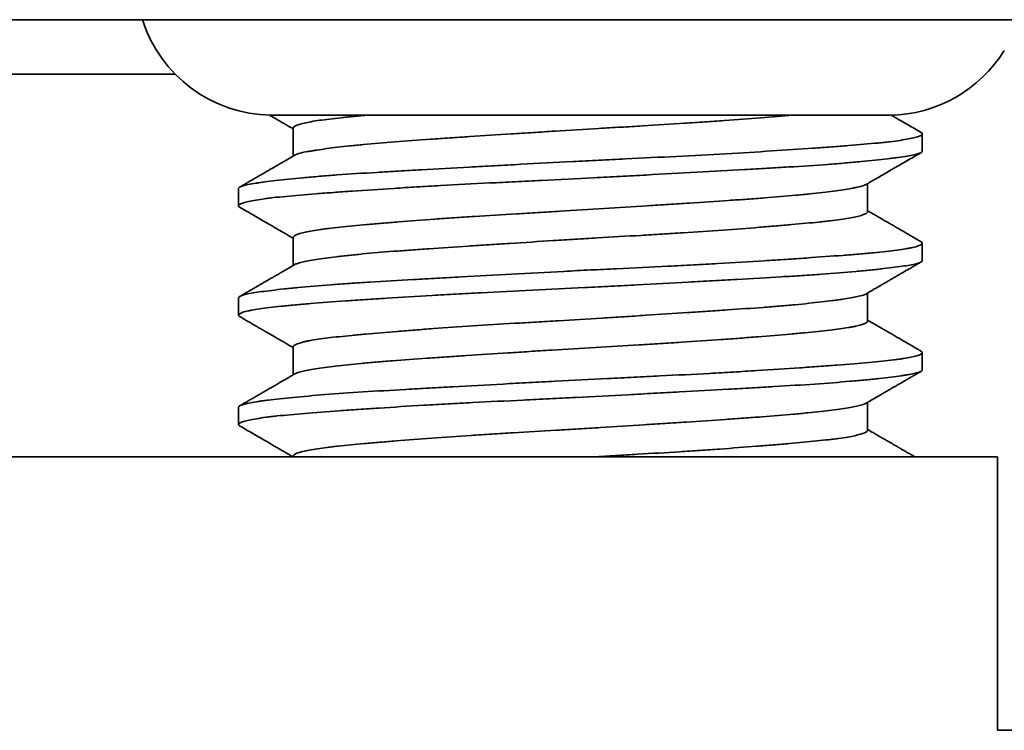
# Model space of a CAD drawing. Units: millimetres. Extents: x 8 to 564, y 81 to 393.
# Drawn here: x 225 to 232, y 341 to 346 of the extents above; entities that cross this region are included whole.
import ezdxf

# ---------------------------------------------------------------- set-up
doc = ezdxf.new("R2010")
doc.units = ezdxf.units.MM
doc.layers.add('1', color=7, linetype='Continuous', true_color=0xffffff)

msp = doc.modelspace()

# ---------------------------------------------------------------- linework, layer by layer
at = {"layer": '1', "color": 18, "linetype": 'Continuous', "lineweight": 35}
for p, q in [((232.0251, 345.7966), (118.3267, 345.7966)), ((225.6616, 345.3983), (222.1881, 345.3983)), ((230.8718, 345.0983), (226.3801, 345.0983)), ((226.5259, 345.0038), (226.5259, 344.7992)), ((231.1259, 344.8348), (231.1259, 344.9619)), ((230.7259, 344.3928), (230.7259, 344.5975)), ((226.1259, 344.5619), (226.1259, 344.4348)), ((226.5259, 344.2039), (226.5259, 343.9992)), ((231.1259, 344.0348), (231.1259, 344.1619)), ((230.7259, 343.5928), (230.7259, 343.7975)), ((226.1259, 343.7619), (226.1259, 343.6348)), ((226.5259, 343.4038), (226.5259, 343.1992)), ((231.1259, 343.2348), (231.1259, 343.3619)), ((230.7259, 342.7928), (230.7259, 342.9974)), ((226.1259, 342.9619), (226.1259, 342.8348)), ((118.3276, 342.5983), (231.6759, 342.5983)), ((226.5259, 342.6038), (226.5259, 342.5983)), ((231.6759, 342.5983), (231.6759, 340.5983)), ((232.0261, 340.5983), (231.6759, 340.5983))]:
    msp.add_line(p, q, dxfattribs=at)
for centre, start, end in [((226.3759, 346.0983), 197.56445, 269.21632), ((230.8759, 346.0983), 270.75706, 328.21138)]:
    msp.add_arc(centre, 1, start, end, dxfattribs=at)
for points, knots in [([(226.3512, 345.0988), (226.3537, 345.0973), (226.3631, 345.0919), (226.38, 345.0821), (226.4023, 345.0692), (226.4264, 345.0552), (226.4523, 345.0402), (226.4801, 345.0241), (226.5048, 345.0097), (226.5203, 345.0007), (226.5259, 344.9975)], [0, 0, 0, 0, 0.044311, 0.161357, 0.288865, 0.42683, 0.575252, 0.734126, 0.903451, 1, 1, 1, 1]), ([(226.5259, 345.0038), (226.5259, 345.0092), (226.5314, 345.0146), (226.5488, 345.0235), (226.5575, 345.0269), (226.5736, 345.032), (226.5795, 345.0337), (226.5923, 345.0371), (226.5992, 345.0388), (226.6364, 345.0473), (226.6737, 345.0539), (226.7631, 345.0668), (226.8151, 345.073), (226.8897, 345.0809), (226.9051, 345.0825), (226.9367, 345.0856), (226.9854, 345.0903), (227.0377, 345.0951), (227.0742, 345.0983)], [0, 0, 0, 0, 0.16944, 0.16944, 0.27326, 0.27326, 0.32517, 0.32517, 0.37708, 0.37708, 0.58472, 0.58472, 0.79236, 0.79236, 0.84427, 0.84427, 0.89618, 1, 1, 1, 1]), ([(230.1776, 345.0983), (230.1046, 345.0919), (230.0263, 345.0852), (229.8599, 345.0718), (229.7716, 345.065), (229.6549, 345.0566), (229.6312, 345.055), (229.5834, 345.0516), (229.5111, 345.0466), (229.4373, 345.0418), (229.2877, 345.0322), (229.1854, 345.0259), (229.0542, 345.0181), (229.0278, 345.0166), (228.9747, 345.0135), (228.9479, 345.0119), (228.8676, 345.0072), (228.8141, 345.004), (228.6536, 344.9946), (228.5467, 344.988), (228.3866, 344.9779), (228.3333, 344.9745), (228.2533, 344.9693), (228.2267, 344.9676), (228.1738, 344.9642), (228.1475, 344.9625), (228.0171, 344.954), (227.9156, 344.9474), (227.7675, 344.9377), (227.7189, 344.9344), (227.6469, 344.9296), (227.6232, 344.928), (227.5759, 344.9249), (227.5525, 344.9233), (227.4375, 344.9154), (227.3507, 344.9092), (227.1875, 344.8966), (227.1111, 344.8902), (227.0046, 344.88), (226.9708, 344.8766), (226.9069, 344.8698), (226.8767, 344.8665), (226.7914, 344.8564), (226.7414, 344.8498), (226.6879, 344.8416), (226.6776, 344.84), (226.658, 344.8368), (226.6302, 344.8319), (226.607, 344.8272), (226.5666, 344.8179), (226.5476, 344.8118), (226.5367, 344.8054), (226.5366, 344.8054), (226.5365, 344.8053)], [0, 0, 0, 0, 0.066631, 0.066631, 0.133262, 0.133262, 0.14992, 0.14992, 0.166578, 0.199893, 0.199893, 0.266525, 0.266525, 0.283182, 0.283182, 0.29984, 0.29984, 0.333156, 0.333156, 0.399787, 0.399787, 0.433103, 0.433103, 0.44976, 0.44976, 0.466418, 0.466418, 0.533049, 0.533049, 0.566365, 0.566365, 0.583023, 0.583023, 0.59968, 0.59968, 0.666312, 0.666312, 0.732943, 0.732943, 0.766258, 0.766258, 0.799574, 0.799574, 0.866205, 0.866205, 0.882863, 0.882863, 0.899521, 0.932836, 0.932836, 0.999467, 0.999467, 1, 1, 1, 1]), ([(231.1168, 344.9725), (231.0852, 344.9908), (231.0195, 345.0289), (230.9468, 345.0711), (230.9057, 345.0949), (230.8987, 345.099)], [0, 0, 0, 0, 0.434586, 0.903649, 1, 1, 1, 1]), ([(226.1259, 344.5619), (226.1259, 344.5623), (226.126, 344.5627), (226.1273, 344.5697), (226.1385, 344.5758), (226.18, 344.5881), (226.2104, 344.5943), (226.2609, 344.6022), (226.2716, 344.6038), (226.294, 344.6071), (226.3293, 344.6119), (226.3696, 344.6168), (226.4565, 344.6268), (226.5231, 344.6335), (226.6173, 344.6421), (226.6367, 344.6439), (226.6765, 344.6473), (226.7376, 344.6524), (226.8024, 344.6575), (226.9371, 344.6673), (227.0335, 344.6735), (227.1623, 344.6813), (227.1885, 344.6828), (227.2418, 344.686), (227.2689, 344.6875), (227.3509, 344.6923), (227.4066, 344.6954), (227.5766, 344.7049), (227.6938, 344.7114), (227.8754, 344.7214), (227.9369, 344.7248), (228.0306, 344.73), (228.0622, 344.7317), (228.1252, 344.7351), (228.1567, 344.7369), (228.3147, 344.7455), (228.4417, 344.7524), (228.6333, 344.7623), (228.6973, 344.7655), (228.7936, 344.7703), (228.8258, 344.7719), (228.8902, 344.775), (228.9223, 344.7766), (229.082, 344.7844), (229.2071, 344.7905), (229.4521, 344.803), (229.572, 344.8093), (229.8063, 344.8226), (229.9177, 344.8294), (230.1293, 344.843), (230.2296, 344.8498), (230.3478, 344.8582), (230.3711, 344.8599), (230.4168, 344.8632), (230.4838, 344.8681), (230.5463, 344.8728), (230.6652, 344.8821), (230.7366, 344.8882), (230.8159, 344.8961), (230.8312, 344.8977), (230.8609, 344.9009), (230.8752, 344.9025), (230.9164, 344.9074), (230.9414, 344.9107), (231.0093, 344.9206), (231.0452, 344.9273), (231.085, 344.9376), (231.0959, 344.9411), (231.1086, 344.9463), (231.1122, 344.948), (231.1182, 344.9515), (231.1205, 344.9532), (231.1285, 344.961), (231.1267, 344.9668), (231.117, 344.9724)], [0, 0, 0, 0, 0.003052, 0.003052, 0.050744, 0.050744, 0.098435, 0.098435, 0.110358, 0.110358, 0.122281, 0.146127, 0.146127, 0.193819, 0.193819, 0.205742, 0.205742, 0.217665, 0.241511, 0.241511, 0.289202, 0.289202, 0.301125, 0.301125, 0.313048, 0.313048, 0.336894, 0.336894, 0.384586, 0.384586, 0.408432, 0.408432, 0.420355, 0.420355, 0.432278, 0.432278, 0.479969, 0.479969, 0.503815, 0.503815, 0.515738, 0.515738, 0.527661, 0.527661, 0.575353, 0.575353, 0.623045, 0.623045, 0.670736, 0.670736, 0.718428, 0.718428, 0.730351, 0.730351, 0.742274, 0.76612, 0.76612, 0.813812, 0.813812, 0.825735, 0.825735, 0.837657, 0.837657, 0.861503, 0.861503, 0.909195, 0.909195, 0.933041, 0.933041, 0.944964, 0.944964, 0.956887, 0.956887, 1, 1, 1, 1]), ([(231.1259, 344.8347), (231.1259, 344.8334), (231.1255, 344.8322), (231.1237, 344.8293), (231.1221, 344.8277), (231.1154, 344.8229), (231.1085, 344.8198), (231.0804, 344.8105), (231.0522, 344.8044), (230.9954, 344.795), (230.9741, 344.7918), (230.9384, 344.787), (230.9259, 344.7853), (230.8999, 344.782), (230.8863, 344.7804), (230.8159, 344.7721), (230.7512, 344.7654), (230.6418, 344.7551), (230.6032, 344.7517), (230.5422, 344.7466), (230.5213, 344.7449), (230.4784, 344.7415), (230.4566, 344.7398), (230.3455, 344.7315), (230.2503, 344.7252), (230.0985, 344.7159), (230.0463, 344.7128), (229.9657, 344.7081), (229.9385, 344.7066), (229.8832, 344.7034), (229.8551, 344.7018), (229.7134, 344.6938), (229.4798, 344.681), (229.2333, 344.6674), (229.075, 344.6587), (229.0431, 344.6569), (228.9793, 344.6535), (228.8836, 344.6483), (228.7879, 344.6432), (228.5965, 344.6332), (228.4688, 344.6269), (228.3092, 344.6191), (228.2773, 344.6175), (228.2134, 344.6144), (228.1815, 344.6128), (228.0865, 344.6082), (228.0241, 344.6051), (227.839, 344.5958), (227.7189, 344.5894), (227.5436, 344.5796), (227.486, 344.5763), (227.4008, 344.5712), (227.3727, 344.5695), (227.3174, 344.5661), (227.2901, 344.5644), (227.1557, 344.5559), (227.0544, 344.549), (226.9115, 344.539), (226.8654, 344.5357), (226.7985, 344.5308), (226.7766, 344.5292), (226.7337, 344.526), (226.7128, 344.5244), (226.6108, 344.5165), (226.5377, 344.5104), (226.4403, 344.501), (226.4099, 344.4979), (226.3675, 344.4931), (226.3539, 344.4914), (226.3278, 344.4882), (226.3152, 344.4865), (226.2555, 344.4782), (226.1795, 344.4647), (226.1415, 344.4509), (226.13, 344.4424), (226.1283, 344.4407), (226.1262, 344.4373), (226.1258, 344.4357), (226.1263, 344.4308), (226.1292, 344.4276), (226.1346, 344.4244), (226.1348, 344.4243), (226.135, 344.4242)], [0, 0, 0, 0, 0.009255, 0.009255, 0.021183, 0.021183, 0.045038, 0.045038, 0.092748, 0.092748, 0.116603, 0.116603, 0.12853, 0.12853, 0.140458, 0.140458, 0.188168, 0.188168, 0.212022, 0.212022, 0.22395, 0.22395, 0.235877, 0.235877, 0.283587, 0.283587, 0.307442, 0.307442, 0.31937, 0.31937, 0.331297, 0.331297, 0.379007, 0.426717, 0.426717, 0.438645, 0.438645, 0.450572, 0.474427, 0.474427, 0.522137, 0.522137, 0.534065, 0.534065, 0.545992, 0.545992, 0.569847, 0.569847, 0.617557, 0.617557, 0.641412, 0.641412, 0.653339, 0.653339, 0.665267, 0.665267, 0.712977, 0.712977, 0.736832, 0.736832, 0.748759, 0.748759, 0.760687, 0.760687, 0.808397, 0.808397, 0.832252, 0.832252, 0.844179, 0.844179, 0.856107, 0.856107, 0.903817, 0.951527, 0.951527, 0.963454, 0.963454, 0.975382, 0.975382, 0.999237, 0.999237, 1, 1, 1, 1]), ([(226.5367, 344.8055), (226.5324, 344.803), (226.5231, 344.7976), (226.5094, 344.7896), (226.4962, 344.782), (226.4848, 344.7753), (226.4751, 344.7697), (226.4674, 344.7652), (226.4613, 344.7617), (226.4564, 344.7589), (226.4521, 344.7564), (226.448, 344.754), (226.444, 344.7517), (226.4383, 344.7484), (226.4306, 344.7439), (226.4196, 344.7375), (226.4064, 344.7298), (226.3908, 344.7208), (226.3733, 344.7107), (226.3539, 344.6994), (226.3324, 344.6869), (226.3089, 344.6733), (226.2833, 344.6585), (226.256, 344.6426), (226.2268, 344.6257), (226.1958, 344.6078), (226.165, 344.5899), (226.1445, 344.578), (226.135, 344.5725)], [0, 0, 0, 0, 0.032216, 0.069419, 0.102236, 0.130665, 0.154707, 0.174361, 0.188845, 0.200075, 0.210694, 0.220992, 0.230971, 0.24063, 0.263236, 0.288689, 0.323043, 0.361805, 0.404973, 0.453519, 0.507032, 0.565561, 0.629106, 0.697669, 0.769892, 0.846957, 0.928865, 1, 1, 1, 1]), ([(230.7151, 344.5912), (230.7245, 344.5966), (230.7452, 344.6087), (230.7779, 344.6276), (230.814, 344.6485), (230.852, 344.6706), (230.8922, 344.6939), (230.9344, 344.7184), (230.9786, 344.7441), (231.025, 344.7709), (231.0713, 344.7977), (231.1021, 344.8156), (231.1168, 344.8242)], [0, 0, 0, 0, 0.070148, 0.154714, 0.244398, 0.339202, 0.439127, 0.544175, 0.654346, 0.769644, 0.890068, 1, 1, 1, 1]), ([(226.5259, 344.2038), (226.5259, 344.2088), (226.5307, 344.214), (226.5439, 344.2211), (226.5476, 344.2228), (226.556, 344.2262), (226.5702, 344.2313), (226.5888, 344.2364), (226.6319, 344.2465), (226.6684, 344.253), (226.724, 344.2611), (226.7356, 344.2628), (226.7598, 344.266), (226.7724, 344.2676), (226.8113, 344.2724), (226.839, 344.2755), (226.9269, 344.2849), (226.992, 344.291), (227.0996, 344.3006), (227.1372, 344.3038), (227.2156, 344.3105), (227.256, 344.3139), (227.3806, 344.324), (227.4683, 344.3307), (227.6067, 344.3408), (227.654, 344.3441), (227.7267, 344.349), (227.7512, 344.3507), (227.8007, 344.354), (227.8256, 344.3556), (227.9507, 344.3637), (228.0529, 344.3699), (228.2092, 344.3792), (228.2619, 344.3823), (228.3416, 344.387), (228.3683, 344.3886), (228.422, 344.3917), (228.449, 344.3933), (228.5839, 344.4012), (228.6911, 344.4078), (228.9041, 344.4212), (229.0099, 344.428), (229.1413, 344.4366), (229.1676, 344.4383), (229.2196, 344.4417), (229.2969, 344.4467), (229.3724, 344.4516), (229.5208, 344.4614), (229.6164, 344.4677), (229.7317, 344.4756), (229.7546, 344.4772), (229.7999, 344.4803), (229.8222, 344.4819), (229.8882, 344.4866), (229.9307, 344.4898), (230.054, 344.4992), (230.1306, 344.5056), (230.237, 344.5156), (230.271, 344.519), (230.3362, 344.5259), (230.3669, 344.5293), (230.4536, 344.5394), (230.504, 344.546), (230.5689, 344.5557), (230.5886, 344.5589), (230.6155, 344.5637), (230.624, 344.5653), (230.64, 344.5685), (230.6475, 344.5701), (230.6823, 344.578), (230.702, 344.5841), (230.7141, 344.5906), (230.7147, 344.5909), (230.7152, 344.5912)], [0, 0, 0, 0, 0.039143, 0.039143, 0.051754, 0.051754, 0.064365, 0.089587, 0.089587, 0.140031, 0.140031, 0.152642, 0.152642, 0.165253, 0.165253, 0.190475, 0.190475, 0.240919, 0.240919, 0.266141, 0.266141, 0.291363, 0.291363, 0.341807, 0.341807, 0.367029, 0.367029, 0.37964, 0.37964, 0.392251, 0.392251, 0.442695, 0.442695, 0.467917, 0.467917, 0.480528, 0.480528, 0.493139, 0.493139, 0.543583, 0.543583, 0.594027, 0.594027, 0.606638, 0.606638, 0.619249, 0.64447, 0.64447, 0.694914, 0.694914, 0.707525, 0.707525, 0.720136, 0.720136, 0.745358, 0.745358, 0.795802, 0.795802, 0.821024, 0.821024, 0.846246, 0.846246, 0.89669, 0.89669, 0.921912, 0.921912, 0.934523, 0.934523, 0.947134, 0.947134, 0.997578, 0.997578, 1, 1, 1, 1]), ([(226.1349, 344.4242), (226.1485, 344.4163), (226.1772, 344.3997), (226.2201, 344.3748), (226.2629, 344.35), (226.3034, 344.3265), (226.3417, 344.3043), (226.3734, 344.2859), (226.3987, 344.2713), (226.4177, 344.2603), (226.4351, 344.2502), (226.4508, 344.241), (226.4643, 344.2332), (226.4756, 344.2267), (226.4849, 344.2213), (226.4921, 344.2171), (226.4981, 344.2136), (226.5037, 344.2103), (226.5108, 344.2062), (226.5184, 344.2018), (226.5236, 344.1988), (226.5259, 344.1975)], [0, 0, 0, 0, 0.104931, 0.219899, 0.329209, 0.432865, 0.530867, 0.623217, 0.675785, 0.724581, 0.769124, 0.809416, 0.845455, 0.872241, 0.896075, 0.916957, 0.927681, 0.942063, 0.960207, 0.982112, 1, 1, 1, 1]), ([(230.7259, 344.3927), (230.7259, 344.3872), (230.7198, 344.3814), (230.7043, 344.3739), (230.7002, 344.3722), (230.6911, 344.3688), (230.686, 344.367), (230.6692, 344.3619), (230.656, 344.3585), (230.6107, 344.3484), (230.5729, 344.3419), (230.5047, 344.3323), (230.48, 344.3291), (230.4401, 344.3243), (230.4263, 344.3227), (230.3979, 344.3196), (230.3832, 344.318), (230.3082, 344.3101), (230.2418, 344.304), (230.133, 344.2944), (230.0952, 344.2912), (230.0361, 344.2862), (230.016, 344.2845), (229.9751, 344.2811), (229.9542, 344.2794), (229.8485, 344.2709), (229.671, 344.2574), (229.4772, 344.2443), (229.3509, 344.2362), (229.3254, 344.2346), (229.2742, 344.2314), (229.1973, 344.2267), (229.1195, 344.222), (228.9627, 344.2127), (228.8566, 344.2066), (228.7222, 344.1986), (228.6952, 344.197), (228.641, 344.1937), (228.6139, 344.1921), (228.5331, 344.1871), (228.4795, 344.1838), (228.3197, 344.1737), (228.2144, 344.1669), (228.0843, 344.1584), (228.0584, 344.1567), (228.0067, 344.1533), (227.9809, 344.1517), (227.9039, 344.1466), (227.8535, 344.1433), (227.7055, 344.1336), (227.6106, 344.1273), (227.474, 344.1179), (227.4295, 344.1147), (227.3641, 344.11), (227.3425, 344.1085), (227.3001, 344.1053), (227.2793, 344.1037), (227.1772, 344.0958), (227.1016, 344.0893), (226.9972, 344.0793), (226.9639, 344.0759), (226.9162, 344.0708), (226.9007, 344.0691), (226.8705, 344.0657), (226.8557, 344.064), (226.7845, 344.0555), (226.686, 344.0423), (226.6172, 344.0297), (226.5839, 344.0218), (226.5777, 344.0203), (226.5665, 344.0171), (226.5518, 344.0127), (226.5414, 344.0082), (226.5364, 344.0053)], [0, 0, 0, 0, 0.04318, 0.04318, 0.055791, 0.055791, 0.068402, 0.068402, 0.093624, 0.093624, 0.144068, 0.144068, 0.16929, 0.16929, 0.181901, 0.181901, 0.194512, 0.194512, 0.244956, 0.244956, 0.270178, 0.270178, 0.282789, 0.282789, 0.2954, 0.2954, 0.345843, 0.396287, 0.396287, 0.408898, 0.408898, 0.421509, 0.446731, 0.446731, 0.497175, 0.497175, 0.509786, 0.509786, 0.522397, 0.522397, 0.547619, 0.547619, 0.598063, 0.598063, 0.610674, 0.610674, 0.623285, 0.623285, 0.648507, 0.648507, 0.698951, 0.698951, 0.724173, 0.724173, 0.736784, 0.736784, 0.749395, 0.749395, 0.799838, 0.799838, 0.82506, 0.82506, 0.837671, 0.837671, 0.850282, 0.850282, 0.900726, 0.95117, 0.95117, 0.963781, 0.963781, 0.976392, 1, 1, 1, 1]), ([(231.117, 344.1724), (231.11, 344.1765), (231.0946, 344.1854), (231.0717, 344.1987), (231.0489, 344.2119), (231.0282, 344.2239), (231.0096, 344.2347), (230.9932, 344.2442), (230.9789, 344.2524), (230.9668, 344.2595), (230.9568, 344.2653), (230.9488, 344.2699), (230.9427, 344.2735), (230.9387, 344.2758), (230.9361, 344.2773), (230.934, 344.2785), (230.9311, 344.2802), (230.9271, 344.2825), (230.9213, 344.2858), (230.9137, 344.2903), (230.904, 344.2959), (230.8925, 344.3025), (230.8785, 344.3107), (230.8619, 344.3203), (230.8424, 344.3316), (230.8206, 344.3443), (230.7965, 344.3583), (230.7701, 344.3735), (230.7464, 344.3873), (230.7314, 344.396), (230.7259, 344.3992)], [0, 0, 0, 0, 0.053694, 0.117584, 0.175989, 0.228911, 0.276351, 0.318308, 0.354785, 0.38578, 0.411296, 0.431628, 0.447241, 0.458142, 0.46242, 0.466984, 0.474395, 0.484661, 0.497785, 0.518205, 0.543087, 0.572432, 0.606237, 0.650334, 0.700256, 0.756002, 0.817571, 0.884961, 0.958171, 1, 1, 1, 1]), ([(226.1259, 343.7619), (226.1259, 343.7677), (226.1337, 343.7733), (226.1539, 343.7804), (226.1589, 343.782), (226.1703, 343.7851), (226.1766, 343.7866), (226.1972, 343.7913), (226.2133, 343.7944), (226.2685, 343.8038), (226.3145, 343.8102), (226.3972, 343.82), (226.4271, 343.8234), (226.4917, 343.8302), (226.526, 343.8336), (226.6345, 343.8439), (226.7144, 343.8507), (226.8456, 343.8607), (226.8912, 343.8639), (226.9625, 343.8687), (226.9868, 343.8703), (227.0361, 343.8735), (227.0611, 343.8751), (227.1878, 343.8829), (227.2943, 343.8891), (227.4614, 343.8985), (227.5184, 343.9017), (227.6058, 343.9065), (227.6353, 343.9081), (227.6948, 343.9114), (227.725, 343.9131), (227.8762, 343.9215), (228.1224, 343.935), (228.3763, 343.9489), (228.5376, 343.9573), (228.5699, 343.959), (228.6344, 343.9623), (228.7309, 343.9672), (228.8266, 343.9719), (229.0171, 343.9812), (229.1427, 343.9873), (229.2982, 343.9951), (229.3291, 343.9967), (229.391, 343.9999), (229.4217, 344.0015), (229.5129, 344.0062), (229.5725, 344.0095), (229.7481, 344.0192), (229.8607, 344.0259), (229.9959, 344.0344), (230.0226, 344.0361), (230.0755, 344.0395), (230.1017, 344.0413), (230.1793, 344.0464), (230.2292, 344.0499), (230.3735, 344.06), (230.4626, 344.0664), (230.5855, 344.0758), (230.6248, 344.0789), (230.6809, 344.0836), (230.6991, 344.0852), (230.7346, 344.0883), (230.7517, 344.0899), (230.8345, 344.0977), (230.8917, 344.1041), (230.9642, 344.1139), (230.9861, 344.1172), (231.0156, 344.1223), (231.0249, 344.124), (231.0423, 344.1274), (231.0504, 344.1291), (231.0878, 344.1377), (231.1077, 344.1446), (231.1281, 344.1582), (231.1287, 344.1647), (231.1185, 344.1715), (231.1179, 344.1719), (231.1172, 344.1723)], [0, 0, 0, 0, 0.042749, 0.042749, 0.054676, 0.054676, 0.066604, 0.066604, 0.090458, 0.090458, 0.138168, 0.138168, 0.162023, 0.162023, 0.185878, 0.185878, 0.233588, 0.233588, 0.257443, 0.257443, 0.269371, 0.269371, 0.281298, 0.281298, 0.329008, 0.329008, 0.352863, 0.352863, 0.36479, 0.36479, 0.376718, 0.376718, 0.424428, 0.472138, 0.472138, 0.484065, 0.484065, 0.495993, 0.519848, 0.519848, 0.567557, 0.567557, 0.579485, 0.579485, 0.591412, 0.591412, 0.615267, 0.615267, 0.662977, 0.662977, 0.674905, 0.674905, 0.686832, 0.686832, 0.710687, 0.710687, 0.758397, 0.758397, 0.782252, 0.782252, 0.794179, 0.794179, 0.806107, 0.806107, 0.853817, 0.853817, 0.877672, 0.877672, 0.889599, 0.889599, 0.901527, 0.901527, 0.949237, 0.949237, 0.996946, 0.996946, 1, 1, 1, 1]), ([(231.1259, 344.0347), (231.1259, 344.0339), (231.1258, 344.0331), (231.123, 344.0259), (231.1109, 344.0198), (231.0831, 344.012), (231.0769, 344.0104), (231.0634, 344.0073), (231.0413, 344.0027), (231.014, 343.998), (230.9525, 343.9885), (230.9023, 343.982), (230.828, 343.9737), (230.8125, 343.972), (230.7804, 343.9686), (230.7638, 343.9669), (230.7127, 343.9618), (230.6767, 343.9583), (230.563, 343.9481), (230.4797, 343.9413), (230.366, 343.9331), (230.3428, 343.9315), (230.2953, 343.9283), (230.2711, 343.9267), (230.1973, 343.9219), (230.1467, 343.9188), (229.9912, 343.9095), (229.8824, 343.9033), (229.7117, 343.8938), (229.6536, 343.8906), (229.5644, 343.8856), (229.5343, 343.884), (229.4738, 343.8806), (229.4434, 343.8789), (229.291, 343.8705), (229.167, 343.8637), (228.9781, 343.8534), (228.9146, 343.85), (228.8187, 343.8448), (228.7866, 343.8431), (228.7221, 343.8397), (228.6897, 343.8381), (228.5284, 343.8298), (228.4008, 343.8235), (228.148, 343.8112), (228.0229, 343.8051), (227.8682, 343.7972), (227.8374, 343.7956), (227.7765, 343.7924), (227.6861, 343.7876), (227.5982, 343.7827), (227.4256, 343.7728), (227.315, 343.7661), (227.1825, 343.7575), (227.1562, 343.7558), (227.1044, 343.7523), (227.028, 343.7472), (226.9556, 343.7421), (226.8163, 343.7322), (226.7304, 343.7259), (226.632, 343.7181), (226.6128, 343.7165), (226.5752, 343.7134), (226.5568, 343.7118), (226.5035, 343.7071), (226.4702, 343.704), (226.3771, 343.6945), (226.324, 343.6881), (226.2577, 343.6782), (226.2378, 343.6748), (226.2115, 343.6697), (226.2032, 343.6679), (226.1881, 343.6645), (226.1812, 343.6628), (226.1496, 343.6542), (226.1341, 343.6473), (226.1256, 343.6372), (226.1251, 343.6339), (226.1282, 343.6291), (226.1299, 343.6275), (226.133, 343.6254), (226.1339, 343.6248), (226.1349, 343.6242)], [0, 0, 0, 0, 0.005726, 0.005726, 0.053436, 0.053436, 0.065363, 0.065363, 0.077291, 0.101146, 0.101146, 0.148856, 0.148856, 0.160783, 0.160783, 0.172711, 0.172711, 0.196566, 0.196566, 0.244276, 0.244276, 0.256203, 0.256203, 0.268131, 0.268131, 0.291986, 0.291986, 0.339695, 0.339695, 0.36355, 0.36355, 0.375478, 0.375478, 0.387405, 0.387405, 0.435115, 0.435115, 0.45897, 0.45897, 0.470898, 0.470898, 0.482825, 0.482825, 0.530535, 0.530535, 0.578245, 0.578245, 0.590172, 0.590172, 0.6021, 0.625955, 0.625955, 0.673665, 0.673665, 0.685592, 0.685592, 0.69752, 0.721375, 0.721375, 0.769085, 0.769085, 0.781012, 0.781012, 0.79294, 0.79294, 0.816795, 0.816795, 0.864505, 0.864505, 0.888359, 0.888359, 0.900287, 0.900287, 0.912214, 0.912214, 0.959924, 0.959924, 0.983779, 0.983779, 0.995707, 0.995707, 1, 1, 1, 1]), ([(226.5366, 344.0054), (226.5259, 343.9992), (226.5038, 343.9864), (226.4712, 343.9674), (226.4394, 343.949), (226.4097, 343.9318), (226.3824, 343.9159), (226.3573, 343.9014), (226.3344, 343.8881), (226.3136, 343.876), (226.2937, 343.8645), (226.2746, 343.8534), (226.2561, 343.8427), (226.239, 343.8328), (226.2258, 343.8251), (226.2158, 343.8193), (226.2086, 343.8152), (226.2018, 343.8112), (226.1966, 343.8082), (226.1929, 343.8061), (226.1902, 343.8045), (226.1867, 343.8025), (226.1819, 343.7997), (226.1753, 343.7959), (226.1667, 343.7909), (226.1557, 343.7845), (226.1449, 343.7783), (226.1378, 343.7742), (226.135, 343.7725)], [0, 0, 0, 0, 0.080315, 0.164809, 0.24397, 0.317796, 0.386286, 0.448356, 0.505275, 0.557043, 0.604099, 0.653888, 0.699952, 0.742291, 0.780909, 0.799151, 0.816989, 0.834421, 0.850243, 0.855756, 0.861686, 0.870468, 0.882241, 0.897006, 0.919671, 0.947012, 0.979028, 1, 1, 1, 1]), ([(230.7152, 343.7912), (230.7214, 343.7948), (230.7343, 343.8023), (230.7534, 343.8134), (230.7716, 343.8239), (230.7877, 343.8333), (230.8011, 343.8411), (230.8121, 343.8475), (230.8208, 343.8525), (230.8275, 343.8564), (230.8327, 343.8594), (230.8366, 343.8617), (230.8399, 343.8636), (230.8428, 343.8653), (230.8453, 343.8667), (230.8482, 343.8684), (230.8515, 343.8703), (230.8553, 343.8725), (230.861, 343.8758), (230.8688, 343.8804), (230.8793, 343.8864), (230.8928, 343.8943), (230.9096, 343.904), (230.9298, 343.9157), (230.952, 343.9286), (230.9761, 343.9426), (231.0021, 343.9576), (231.0297, 343.9737), (231.0592, 343.9907), (231.0884, 344.0077), (231.1078, 344.0189), (231.1168, 344.0241)], [0, 0, 0, 0, 0.046294, 0.09684, 0.142201, 0.182376, 0.217363, 0.242556, 0.264146, 0.282132, 0.293257, 0.302354, 0.311893, 0.317709, 0.323766, 0.33094, 0.339234, 0.348646, 0.359176, 0.381388, 0.407361, 0.437094, 0.482543, 0.532874, 0.588084, 0.648177, 0.713152, 0.781722, 0.855005, 0.933003, 1, 1, 1, 1]), ([(226.5259, 343.4038), (226.5259, 343.4054), (226.5273, 343.4102), (226.5332, 343.4152), (226.5513, 343.4253), (226.5714, 343.4322), (226.6066, 343.4406), (226.6142, 343.4423), (226.6304, 343.4456), (226.639, 343.4473), (226.6663, 343.4523), (226.6863, 343.4556), (226.7518, 343.4653), (226.8027, 343.4716), (226.8898, 343.4809), (226.9206, 343.4841), (226.9696, 343.4888), (226.9864, 343.4904), (227.0208, 343.4935), (227.0383, 343.4951), (227.1276, 343.5031), (227.2045, 343.5097), (227.3281, 343.5197), (227.3707, 343.5231), (227.4366, 343.5282), (227.4589, 343.5299), (227.5043, 343.5333), (227.5273, 343.535), (227.6432, 343.5434), (227.7391, 343.55), (227.9373, 343.5628), (228.0395, 343.5691), (228.1713, 343.577), (228.1978, 343.5785), (228.2507, 343.5817), (228.3302, 343.5863), (228.41, 343.591), (228.5699, 343.6004), (228.6769, 343.6069), (228.8381, 343.617), (228.8921, 343.6205), (228.9986, 343.6273), (229.0513, 343.6307), (229.2076, 343.6409), (229.3095, 343.6475), (229.4341, 343.6557), (229.4589, 343.6573), (229.5081, 343.6606), (229.5326, 343.6622), (229.6054, 343.6671), (229.6527, 343.6702), (229.791, 343.6797), (229.8784, 343.6858), (230.0025, 343.6952), (230.0426, 343.6984), (230.101, 343.7033), (230.1202, 343.7049), (230.1577, 343.7082), (230.176, 343.7099), (230.2655, 343.7183), (230.3303, 343.7251), (230.4175, 343.7351), (230.4449, 343.7385), (230.4834, 343.7435), (230.4959, 343.7452), (230.5198, 343.7485), (230.5314, 343.7501), (230.5866, 343.7583), (230.6227, 343.7647), (230.6793, 343.7771), (230.6998, 343.7833), (230.7132, 343.7901), (230.7143, 343.7907), (230.7152, 343.7912)], [0, 0, 0, 0, 0.011905, 0.037127, 0.037127, 0.087571, 0.087571, 0.100182, 0.100182, 0.112793, 0.112793, 0.138015, 0.138015, 0.188459, 0.188459, 0.213681, 0.213681, 0.226292, 0.226292, 0.238903, 0.238903, 0.289347, 0.289347, 0.314568, 0.314568, 0.327179, 0.327179, 0.33979, 0.33979, 0.390234, 0.390234, 0.440678, 0.440678, 0.453289, 0.453289, 0.4659, 0.491122, 0.491122, 0.541566, 0.541566, 0.566788, 0.566788, 0.59201, 0.59201, 0.642454, 0.642454, 0.655065, 0.655065, 0.667676, 0.667676, 0.692898, 0.692898, 0.743341, 0.743341, 0.768563, 0.768563, 0.781174, 0.781174, 0.793785, 0.793785, 0.844229, 0.844229, 0.869451, 0.869451, 0.882062, 0.882062, 0.894673, 0.894673, 0.945117, 0.945117, 0.995561, 0.995561, 1, 1, 1, 1]), ([(226.1349, 343.6242), (226.1404, 343.621), (226.1528, 343.6138), (226.1717, 343.6029), (226.1911, 343.5916), (226.2089, 343.5813), (226.2251, 343.5719), (226.2397, 343.5634), (226.2528, 343.5559), (226.2642, 343.5492), (226.2741, 343.5435), (226.2821, 343.5389), (226.2882, 343.5353), (226.2928, 343.5327), (226.2966, 343.5305), (226.2996, 343.5287), (226.3025, 343.527), (226.3058, 343.5251), (226.3101, 343.5226), (226.3153, 343.5196), (226.3231, 343.5151), (226.3339, 343.5089), (226.348, 343.5007), (226.3644, 343.4912), (226.383, 343.4804), (226.4038, 343.4683), (226.4268, 343.4549), (226.4521, 343.4403), (226.4796, 343.4243), (226.5044, 343.4099), (226.5201, 343.4008), (226.5259, 343.3975)], [0, 0, 0, 0, 0.041859, 0.095491, 0.145064, 0.190579, 0.232038, 0.269439, 0.302785, 0.332074, 0.357309, 0.378488, 0.393039, 0.404775, 0.413695, 0.421796, 0.427815, 0.436287, 0.447211, 0.460589, 0.47642, 0.506814, 0.543015, 0.5849, 0.632471, 0.685727, 0.744665, 0.809285, 0.879586, 0.955564, 1, 1, 1, 1]), ([(230.7259, 343.5928), (230.7259, 343.5918), (230.7257, 343.5908), (230.7247, 343.5882), (230.7213, 343.5832), (230.7133, 343.5781), (230.6912, 343.5679), (230.6685, 343.5612), (230.6299, 343.5528), (230.6217, 343.5511), (230.6042, 343.5477), (230.5949, 343.5461), (230.5658, 343.5411), (230.5445, 343.5379), (230.4754, 343.5282), (230.4222, 343.522), (230.3316, 343.5126), (230.2996, 343.5095), (230.2319, 343.5032), (230.1966, 343.5), (230.0866, 343.4904), (230.0079, 343.4837), (229.8816, 343.4736), (229.8382, 343.4702), (229.771, 343.4651), (229.7482, 343.4634), (229.7021, 343.46), (229.6788, 343.4583), (229.5614, 343.45), (229.4644, 343.4435), (229.3143, 343.4339), (229.2635, 343.4307), (229.1861, 343.426), (229.1601, 343.4244), (229.1077, 343.4213), (229.0813, 343.4197), (228.9489, 343.4119), (228.8425, 343.4057), (228.629, 343.3931), (228.5219, 343.3865), (228.3876, 343.378), (228.3606, 343.3762), (228.3071, 343.3728), (228.2273, 343.3677), (228.1488, 343.3626), (227.9936, 343.3525), (227.8925, 343.3459), (227.769, 343.3377), (227.7444, 343.3361), (227.6956, 343.3329), (227.6714, 343.3313), (227.5997, 343.3265), (227.5532, 343.3233), (227.4172, 343.3139), (227.3313, 343.3078), (227.2097, 343.2983), (227.1704, 343.2951), (227.1133, 343.2901), (227.0946, 343.2885), (227.0582, 343.2851), (227.0405, 343.2834), (226.9537, 343.275), (226.8911, 343.2683), (226.8073, 343.2582), (226.781, 343.2549), (226.7319, 343.2482), (226.709, 343.2449), (226.6467, 343.2352), (226.6132, 343.2289), (226.5746, 343.2196), (226.5637, 343.2165), (226.5504, 343.2118), (226.5465, 343.2103), (226.5406, 343.2076), (226.5384, 343.2065), (226.5365, 343.2053)], [0, 0, 0, 0, 0.007366, 0.007366, 0.019977, 0.045199, 0.045199, 0.095642, 0.095642, 0.108253, 0.108253, 0.120864, 0.120864, 0.146086, 0.146086, 0.19653, 0.19653, 0.221752, 0.221752, 0.246974, 0.246974, 0.297418, 0.297418, 0.32264, 0.32264, 0.335251, 0.335251, 0.347862, 0.347862, 0.398306, 0.398306, 0.423528, 0.423528, 0.436139, 0.436139, 0.44875, 0.44875, 0.499193, 0.499193, 0.549637, 0.549637, 0.562248, 0.562248, 0.574859, 0.600081, 0.600081, 0.650525, 0.650525, 0.663136, 0.663136, 0.675747, 0.675747, 0.700969, 0.700969, 0.751413, 0.751413, 0.776635, 0.776635, 0.789246, 0.789246, 0.801857, 0.801857, 0.852301, 0.852301, 0.877523, 0.877523, 0.902744, 0.902744, 0.953188, 0.953188, 0.97841, 0.97841, 0.991021, 0.991021, 1, 1, 1, 1]), ([(231.1169, 343.3725), (231.106, 343.3788), (231.0827, 343.3923), (231.0478, 343.4125), (231.0128, 343.4328), (230.9797, 343.452), (230.9486, 343.47), (230.9195, 343.4869), (230.8924, 343.5026), (230.8672, 343.5172), (230.8439, 343.5308), (230.8221, 343.5434), (230.8016, 343.5553), (230.7823, 343.5665), (230.7642, 343.577), (230.7467, 343.5871), (230.7341, 343.5944), (230.7272, 343.5985), (230.7259, 343.5992)], [0, 0, 0, 0, 0.08384, 0.178464, 0.268039, 0.352568, 0.432051, 0.506489, 0.575883, 0.640235, 0.699547, 0.754927, 0.807326, 0.856744, 0.903181, 0.946645, 0.990405, 1, 1, 1, 1]), ([(226.1259, 342.9618), (226.1259, 342.9633), (226.1264, 342.9648), (226.1286, 342.9679), (226.1303, 342.9695), (226.1351, 342.9727), (226.1381, 342.9742), (226.156, 342.982), (226.1801, 342.9881), (226.2304, 342.9974), (226.2496, 343.0006), (226.282, 343.0054), (226.2934, 343.007), (226.3174, 343.0102), (226.3301, 343.0119), (226.3957, 343.0201), (226.4567, 343.0268), (226.5953, 343.0404), (226.6728, 343.0472), (226.8449, 343.0608), (226.9373, 343.0672), (227.1343, 343.0797), (227.2389, 343.0859), (227.3775, 343.0937), (227.4056, 343.0953), (227.4624, 343.0985), (227.5483, 343.1033), (227.636, 343.1082), (227.8138, 343.118), (227.9356, 343.1247), (228.0919, 343.1333), (228.1234, 343.135), (228.1868, 343.1385), (228.2187, 343.1403), (228.3144, 343.1455), (228.3782, 343.1489), (228.5696, 343.1591), (228.6972, 343.1655), (228.8887, 343.175), (228.9525, 343.1781), (229.0482, 343.1827), (229.0801, 343.1843), (229.1434, 343.1874), (229.1748, 343.1889), (229.3308, 343.1967), (229.4524, 343.2029), (229.6298, 343.2126), (229.6882, 343.2159), (229.7744, 343.2209), (229.803, 343.2226), (229.8597, 343.226), (229.8877, 343.2277), (230.0255, 343.2362), (230.1296, 343.243), (230.2766, 343.2532), (230.3241, 343.2565), (230.393, 343.2615), (230.4156, 343.2631), (230.4599, 343.2663), (230.4818, 343.2679), (230.5886, 343.2759), (230.6654, 343.2821), (230.8026, 343.2945), (230.863, 343.3008), (230.9278, 343.309), (230.9403, 343.3106), (230.9639, 343.3139), (230.9976, 343.3189), (231.0257, 343.324), (231.0749, 343.3342), (231.0982, 343.3411), (231.1152, 343.3497), (231.118, 343.3514), (231.1224, 343.3548), (231.1239, 343.3565), (231.1267, 343.3615), (231.1261, 343.3648), (231.1216, 343.3694), (231.1196, 343.3709), (231.1171, 343.3723)], [0, 0, 0, 0, 0.010878, 0.010878, 0.022806, 0.022806, 0.034733, 0.034733, 0.082443, 0.082443, 0.106298, 0.106298, 0.118225, 0.118225, 0.130153, 0.130153, 0.177863, 0.177863, 0.225573, 0.225573, 0.273282, 0.273282, 0.320992, 0.320992, 0.33292, 0.33292, 0.344847, 0.368702, 0.368702, 0.416412, 0.416412, 0.42834, 0.42834, 0.440267, 0.440267, 0.464122, 0.464122, 0.511832, 0.511832, 0.535687, 0.535687, 0.547614, 0.547614, 0.559542, 0.559542, 0.607252, 0.607252, 0.631107, 0.631107, 0.643034, 0.643034, 0.654962, 0.654962, 0.702671, 0.702671, 0.726526, 0.726526, 0.738454, 0.738454, 0.750381, 0.750381, 0.798091, 0.798091, 0.845801, 0.845801, 0.857729, 0.857729, 0.869656, 0.893511, 0.893511, 0.941221, 0.941221, 0.953148, 0.953148, 0.965076, 0.965076, 0.988931, 0.988931, 1, 1, 1, 1]), ([(231.1259, 343.2347), (231.1259, 343.2344), (231.1259, 343.2341), (231.1256, 343.2322), (231.1247, 343.2306), (231.1174, 343.2226), (231.1017, 343.2165), (231.0637, 343.2073), (231.0486, 343.2042), (231.0223, 343.1995), (231.0129, 343.1979), (230.9929, 343.1947), (230.9823, 343.1931), (230.9265, 343.1851), (230.8731, 343.1785), (230.78, 343.1685), (230.7469, 343.1651), (230.6938, 343.16), (230.6756, 343.1583), (230.638, 343.1548), (230.6187, 343.1531), (230.5194, 343.1445), (230.4331, 343.1378), (230.2472, 343.125), (230.1477, 343.1188), (230.0148, 343.111), (229.9877, 343.1094), (229.9331, 343.1063), (229.8504, 343.1015), (229.7655, 343.0968), (229.5928, 343.0872), (229.4738, 343.0806), (229.3201, 343.0721), (229.2891, 343.0704), (229.2266, 343.067), (229.1951, 343.0653), (229.1006, 343.0601), (229.0375, 343.0566), (228.8474, 343.0463), (228.7201, 343.0395), (228.5279, 343.0298), (228.4637, 343.0266), (228.3671, 343.0219), (228.3349, 343.0203), (228.271, 343.0172), (228.2393, 343.0157), (228.0812, 343.0079), (227.9573, 343.0018), (227.7754, 342.9924), (227.7154, 342.9892), (227.6264, 342.9843), (227.5968, 342.9826), (227.5382, 342.9793), (227.5092, 342.9776), (227.3662, 342.9693), (227.2575, 342.9625), (227.1027, 342.9522), (227.0525, 342.9488), (226.9793, 342.9438), (226.9552, 342.9421), (226.9078, 342.9387), (226.8845, 342.937), (226.77, 342.9288), (226.6866, 342.9226), (226.5354, 342.9102), (226.4677, 342.904), (226.3932, 342.896), (226.3788, 342.8944), (226.3513, 342.8911), (226.3118, 342.8862), (226.2776, 342.8813), (226.2164, 342.8713), (226.1849, 342.8645), (226.1573, 342.8558), (226.1524, 342.8541), (226.1438, 342.8506), (226.1402, 342.8489), (226.131, 342.8437), (226.1274, 342.8404), (226.1248, 342.8326), (226.1277, 342.8283), (226.135, 342.8241)], [0, 0, 0, 0, 0.002194, 0.002194, 0.014117, 0.014117, 0.061809, 0.061809, 0.085654, 0.085654, 0.097577, 0.097577, 0.1095, 0.1095, 0.157192, 0.157192, 0.181038, 0.181038, 0.192961, 0.192961, 0.204884, 0.204884, 0.252575, 0.252575, 0.300267, 0.300267, 0.31219, 0.31219, 0.324113, 0.347959, 0.347959, 0.395651, 0.395651, 0.407574, 0.407574, 0.419496, 0.419496, 0.443342, 0.443342, 0.491034, 0.491034, 0.51488, 0.51488, 0.526803, 0.526803, 0.538726, 0.538726, 0.586418, 0.586418, 0.610263, 0.610263, 0.622186, 0.622186, 0.634109, 0.634109, 0.681801, 0.681801, 0.705647, 0.705647, 0.71757, 0.71757, 0.729493, 0.729493, 0.777184, 0.777184, 0.824876, 0.824876, 0.836799, 0.836799, 0.848722, 0.872568, 0.872568, 0.92026, 0.92026, 0.932182, 0.932182, 0.944105, 0.944105, 0.967951, 0.967951, 1, 1, 1, 1]), ([(230.7152, 342.9912), (230.7274, 342.9983), (230.7525, 343.0129), (230.79, 343.0346), (230.8269, 343.056), (230.862, 343.0764), (230.8953, 343.0957), (230.9268, 343.114), (230.9527, 343.129), (230.9733, 343.1409), (230.9885, 343.1498), (231.0023, 343.1578), (231.0147, 343.165), (231.0257, 343.1713), (231.0339, 343.1761), (231.0397, 343.1795), (231.0436, 343.1817), (231.0471, 343.1837), (231.0502, 343.1855), (231.0534, 343.1874), (231.0575, 343.1897), (231.0633, 343.1931), (231.0712, 343.1977), (231.0812, 343.2035), (231.0933, 343.2105), (231.1054, 343.2175), (231.1135, 343.2222), (231.1169, 343.2242)], [0, 0, 0, 0, 0.091377, 0.18774, 0.279633, 0.367052, 0.449997, 0.528464, 0.602454, 0.643506, 0.681615, 0.716108, 0.746983, 0.77424, 0.797879, 0.808341, 0.817899, 0.826553, 0.834301, 0.841152, 0.850427, 0.864914, 0.884613, 0.909525, 0.93965, 0.974989, 1, 1, 1, 1]), ([(226.5366, 343.2054), (226.5304, 343.2018), (226.5175, 343.1943), (226.4985, 343.1833), (226.4803, 343.1727), (226.4641, 343.1633), (226.4507, 343.1556), (226.4397, 343.1492), (226.4311, 343.1442), (226.4243, 343.1402), (226.4192, 343.1373), (226.4152, 343.135), (226.4119, 343.1331), (226.409, 343.1314), (226.4065, 343.1299), (226.4036, 343.1282), (226.4003, 343.1263), (226.3965, 343.1241), (226.3909, 343.1208), (226.383, 343.1163), (226.3726, 343.1102), (226.359, 343.1024), (226.3422, 343.0926), (226.322, 343.0809), (226.2998, 343.0681), (226.2757, 343.0541), (226.2498, 343.039), (226.2221, 343.023), (226.1926, 343.0059), (226.1634, 342.989), (226.144, 342.9777), (226.135, 342.9725)], [0, 0, 0, 0, 0.046203, 0.096748, 0.142108, 0.182281, 0.217267, 0.242458, 0.264046, 0.28203, 0.293153, 0.302249, 0.311785, 0.3176, 0.323657, 0.330832, 0.339126, 0.348538, 0.35907, 0.381282, 0.407255, 0.436988, 0.482435, 0.532763, 0.587969, 0.648057, 0.713026, 0.781588, 0.854863, 0.932852, 1, 1, 1, 1]), ([(226.5259, 342.6038), (226.5259, 342.6084), (226.5298, 342.613), (226.5434, 342.6211), (226.5512, 342.6245), (226.566, 342.6297), (226.5714, 342.6314), (226.5833, 342.6348), (226.5897, 342.6365), (226.6243, 342.6449), (226.6596, 342.6515), (226.724, 342.6612), (226.7474, 342.6644), (226.7854, 342.6692), (226.7986, 342.6708), (226.8259, 342.674), (226.84, 342.6756), (226.9124, 342.6834), (226.9767, 342.6896), (227.0824, 342.6991), (227.1192, 342.7023), (227.1768, 342.7072), (227.1964, 342.7089), (227.2363, 342.7122), (227.2568, 342.7139), (227.3606, 342.7224), (227.4479, 342.7292), (227.6308, 342.7425), (227.7263, 342.7491), (227.8511, 342.7573), (227.8764, 342.7589), (227.9272, 342.7621), (228.0037, 342.7669), (228.0811, 342.7716), (228.2371, 342.7809), (228.3426, 342.787), (228.4766, 342.7949), (228.5035, 342.7965), (228.5574, 342.7997), (228.5846, 342.8013), (228.6656, 342.8062), (228.7194, 342.8096), (228.8797, 342.8196), (228.9854, 342.8264), (229.1422, 342.8366), (229.1942, 342.84), (229.2717, 342.8451), (229.2975, 342.8467), (229.3484, 342.8501), (229.3736, 342.8517), (229.4985, 342.8599), (229.5946, 342.8663), (229.7331, 342.8757), (229.7783, 342.8788), (229.8447, 342.8835), (229.8666, 342.8851), (229.9099, 342.8883), (229.9312, 342.8898), (230.0358, 342.8977), (230.1133, 342.9041), (230.2207, 342.9141), (230.255, 342.9174), (230.3206, 342.9242), (230.3519, 342.9276), (230.4411, 342.9378), (230.4928, 342.9445), (230.5814, 342.9575), (230.6183, 342.9638), (230.6548, 342.9717), (230.6616, 342.9733), (230.6743, 342.9764), (230.6916, 342.9811), (230.7043, 342.9858), (230.7123, 342.9896), (230.7137, 342.9904), (230.715, 342.9911)], [0, 0, 0, 0, 0.035123, 0.035123, 0.060355, 0.060355, 0.072971, 0.072971, 0.085587, 0.085587, 0.136051, 0.136051, 0.161283, 0.161283, 0.173899, 0.173899, 0.186516, 0.186516, 0.23698, 0.23698, 0.262212, 0.262212, 0.274828, 0.274828, 0.287444, 0.287444, 0.337908, 0.337908, 0.388373, 0.388373, 0.400989, 0.400989, 0.413605, 0.438837, 0.438837, 0.489301, 0.489301, 0.501917, 0.501917, 0.514534, 0.514534, 0.539766, 0.539766, 0.59023, 0.59023, 0.615462, 0.615462, 0.628078, 0.628078, 0.640694, 0.640694, 0.691159, 0.691159, 0.716391, 0.716391, 0.729007, 0.729007, 0.741623, 0.741623, 0.792087, 0.792087, 0.817319, 0.817319, 0.842552, 0.842552, 0.893016, 0.893016, 0.94348, 0.94348, 0.956096, 0.956096, 0.968712, 0.993945, 0.993945, 1, 1, 1, 1]), ([(226.135, 342.8241), (226.1664, 342.8059), (226.2319, 342.768), (226.3319, 342.71), (226.4303, 342.6529), (226.4946, 342.6156), (226.5244, 342.5983)], [0, 0, 0, 0, 0.242006, 0.504312, 0.770732, 1, 1, 1, 1]), ([(230.7259, 342.7928), (230.7259, 342.79), (230.7243, 342.7871), (230.7194, 342.7825), (230.7171, 342.7808), (230.7114, 342.7774), (230.7081, 342.7757), (230.6887, 342.7671), (230.6651, 342.7603), (230.6025, 342.7469), (230.5634, 342.7404), (230.5047, 342.7323), (230.4924, 342.7307), (230.467, 342.7275), (230.4276, 342.7227), (230.3844, 342.7181), (230.2932, 342.7087), (230.226, 342.7025), (230.1337, 342.6945), (230.1148, 342.6929), (230.0762, 342.6896), (230.0564, 342.6879), (229.9964, 342.6829), (229.9552, 342.6795), (229.8282, 342.6694), (229.739, 342.6626), (229.5984, 342.6526), (229.5504, 342.6493), (229.4767, 342.6444), (229.4518, 342.6427), (229.4019, 342.6395), (229.3768, 342.6379), (229.2507, 342.6299), (229.1479, 342.6237), (228.9905, 342.6144), (228.9376, 342.6113), (228.8574, 342.6066), (228.8306, 342.605), (228.7766, 342.6018), (228.7496, 342.6002), (228.7209, 342.5985), (228.7192, 342.5984), (228.7175, 342.5983)], [0, 0, 0, 0, 0.043811, 0.043811, 0.068931, 0.068931, 0.094052, 0.094052, 0.194534, 0.194534, 0.295016, 0.295016, 0.320137, 0.320137, 0.345257, 0.395499, 0.395499, 0.495981, 0.495981, 0.521101, 0.521101, 0.546222, 0.546222, 0.596463, 0.596463, 0.696945, 0.696945, 0.747187, 0.747187, 0.772307, 0.772307, 0.797428, 0.797428, 0.89791, 0.89791, 0.948151, 0.948151, 0.973272, 0.973272, 0.998392, 0.998392, 1, 1, 1, 1]), ([(231.0723, 342.5983), (231.0682, 342.6007), (231.0583, 342.6064), (231.0429, 342.6153), (231.0267, 342.6247), (231.0121, 342.6332), (230.999, 342.6408), (230.9876, 342.6474), (230.9777, 342.6531), (230.9698, 342.6578), (230.9636, 342.6613), (230.959, 342.664), (230.9552, 342.6662), (230.9522, 342.6679), (230.9493, 342.6696), (230.946, 342.6715), (230.9417, 342.674), (230.9365, 342.6771), (230.9287, 342.6816), (230.918, 342.6878), (230.9038, 342.696), (230.8875, 342.7055), (230.8689, 342.7163), (230.848, 342.7283), (230.825, 342.7417), (230.7997, 342.7564), (230.7723, 342.7723), (230.7474, 342.7867), (230.7317, 342.7958), (230.7259, 342.7992)], [0, 0, 0, 0, 0.034896, 0.086279, 0.133081, 0.175303, 0.212946, 0.24601, 0.274495, 0.298402, 0.314828, 0.328074, 0.338142, 0.347283, 0.354079, 0.363644, 0.375978, 0.391081, 0.408952, 0.443263, 0.484128, 0.531411, 0.585111, 0.645228, 0.71176, 0.784706, 0.864064, 0.949832, 1, 1, 1, 1])]:
    msp.add_open_spline(points, degree=3, knots=knots, dxfattribs=at)
for points in [[(226.3801, 345.0983), (226.3726, 345.0983), (226.3667, 345.0984), (226.3621, 345.0984)], [(230.8894, 345.0984), (230.885, 345.0984), (230.8792, 345.0983), (230.8718, 345.0983)]]:
    msp.add_open_spline(points, degree=3, dxfattribs=at)

doc.saveas('drawing.dxf')
